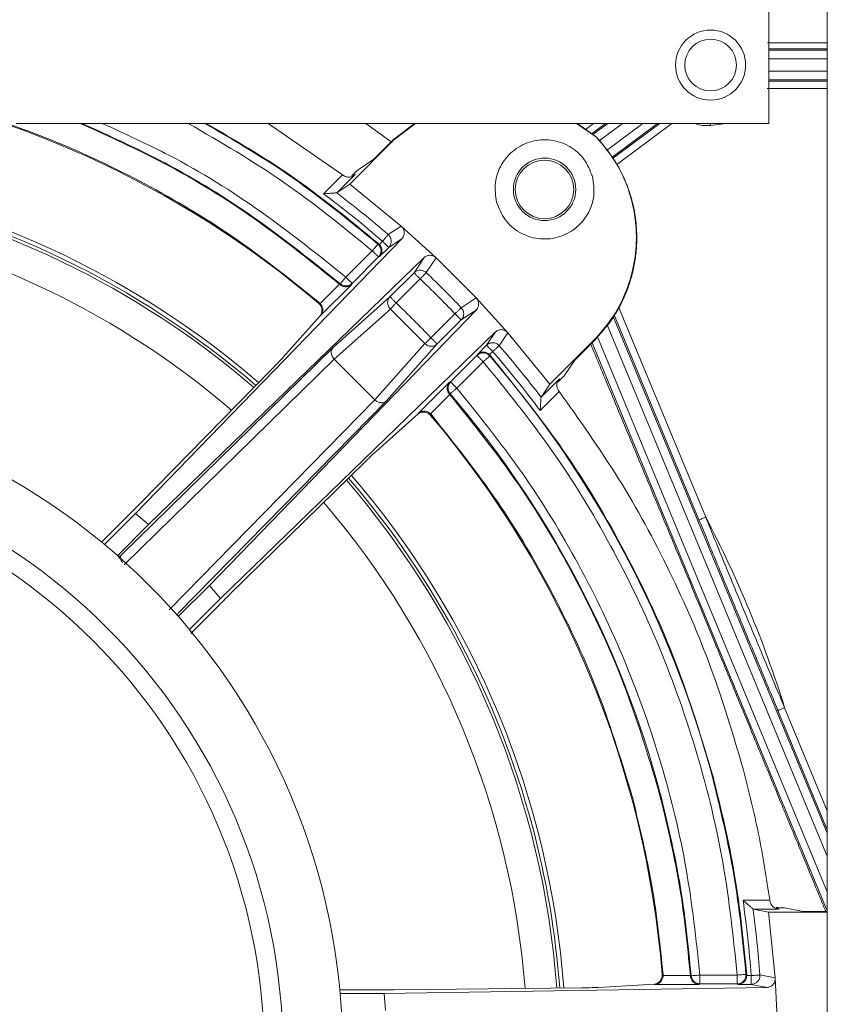
# Model space of a CAD drawing. Units: millimetres. Extents: x 13 to 851, y 13 to 549.
# Drawn here: x 653 to 688, y 289 to 332 of the extents above; entities that cross this region are included whole.
import ezdxf

# ---------------------------------------------------------------- set-up
doc = ezdxf.new("R2010")
doc.units = ezdxf.units.MM

msp = doc.modelspace()

# ---------------------------------------------------------------- linework, layer by layer
at = {"color": 7, "linetype": 'Continuous', "lineweight": 15}
for p, q in [((685.336, 327.583), (685.336, 377.748)), ((687.876, 317.709), (687.876, 364.786)), ((687.876, 330.831), (685.336, 330.831)), ((685.336, 329.418), (687.876, 329.418)), ((652.57, 327.583), (685.336, 327.583)), ((666.777, 325.349), (663.536, 327.583)), ((669.908, 327.583), (668.984, 326.872)), ((669.954, 327.583), (669.002, 326.853)), ((677.836, 326.979), (676.967, 327.583)), ((677.835, 326.979), (677.005, 327.583)), ((678.226, 327.583), (677.62, 327.129)), ((678.532, 326.05), (680.581, 327.583)), ((677.835, 326.979), (677.836, 326.979)), ((669.002, 326.853), (667.095, 324.946)), ((668.143, 326.03), (668.984, 326.872)), ((668.984, 326.872), (669.002, 326.853)), ((667.462, 325.57), (668.143, 326.03)), ((665.95, 324.522), (666.777, 325.349)), ((666.529, 324.563), (667.328, 325.362)), ((666.777, 325.349), (666.814, 325.322)), ((667.328, 325.362), (667.189, 325.311)), ((666.529, 324.563), (667.095, 324.946)), ((667.095, 324.946), (669.327, 323.118)), ((666.529, 324.563), (666.526, 324.562)), ((668.766, 322.743), (669.327, 323.118)), ((670.848, 321.734), (669.327, 323.118)), ((657.772, 310.613), (669.37, 322.578)), ((668.32, 322.33), (668.354, 322.342)), ((668.354, 322.341), (668.379, 322.317)), ((668.379, 322.317), (668.518, 322.456)), ((669.37, 322.578), (668.787, 322.187)), ((666.923, 320.893), (668.071, 322.041)), ((668.389, 321.789), (668.341, 321.772)), ((668.787, 322.187), (668.389, 321.789)), ((658.339, 310.124), (670.331, 321.749)), ((668.341, 321.772), (667.192, 320.623)), ((670.331, 321.749), (669.889, 321.084)), ((670.848, 321.734), (670.42, 321.09)), ((670.848, 321.734), (672.591, 319.992)), ((669.889, 321.084), (668.843, 320.038)), ((665.808, 319.747), (666.647, 320.586)), ((667.178, 320.577), (665.818, 319.218)), ((666.647, 320.586), (666.665, 320.571)), ((666.665, 320.571), (666.675, 320.604)), ((667.192, 320.623), (667.178, 320.577)), ((670.158, 320.815), (669.112, 319.769)), ((665.733, 319.755), (665.781, 319.772)), ((665.781, 319.772), (665.808, 319.747)), ((668.843, 320.038), (666.366, 317.832)), ((671.946, 319.564), (672.591, 319.992)), ((673.974, 318.47), (672.591, 319.992)), ((672.606, 319.475), (660.981, 307.482)), ((665.818, 319.218), (665.802, 319.212)), ((668.86, 319.505), (666.415, 317.329)), ((670.362, 318.004), (668.86, 319.505)), ((670.626, 318.255), (671.672, 319.302)), ((671.941, 319.032), (672.606, 319.475)), ((665.802, 319.212), (664.184, 317.396)), ((670.895, 317.986), (671.941, 319.032)), ((661.47, 306.915), (673.436, 318.512)), ((673.435, 318.513), (673.043, 317.93)), ((673.975, 318.47), (673.6, 317.909)), ((673.975, 318.47), (675.803, 316.238)), ((668.186, 315.558), (670.362, 318.004)), ((668.689, 315.509), (670.895, 317.986)), ((673.043, 317.93), (672.646, 317.532)), ((675.803, 316.238), (677.71, 318.146)), ((677.728, 318.127), (676.887, 317.286)), ((687.876, 293.316), (677.637, 318.036)), ((677.71, 318.146), (677.728, 318.127)), ((666.366, 317.832), (657.139, 308.789)), ((672.646, 317.532), (672.629, 317.484)), ((673.313, 317.661), (673.174, 317.522)), ((673.174, 317.522), (673.198, 317.497)), ((687.876, 317.709), (687.876, 305.58)), ((666.415, 317.329), (657.28, 308.378)), ((666.343, 317.42), (666.309, 317.493)), ((666.343, 317.42), (666.415, 317.329)), ((668.186, 315.558), (666.415, 317.329)), ((672.629, 317.484), (671.48, 316.336)), ((672.898, 317.215), (671.749, 316.066)), ((673.198, 317.498), (673.186, 317.463)), ((676.887, 317.286), (676.427, 316.606)), ((663.682, 316.871), (657.95, 311.023)), ((671.434, 316.321), (670.074, 314.961)), ((671.48, 316.336), (671.434, 316.321)), ((676.218, 316.471), (675.42, 315.672)), ((675.803, 316.238), (675.42, 315.672)), ((676.167, 316.332), (676.218, 316.471)), ((671.443, 315.791), (670.603, 314.952)), ((671.46, 315.818), (671.428, 315.808)), ((671.428, 315.808), (671.443, 315.791)), ((676.206, 315.92), (675.379, 315.093)), ((676.178, 315.957), (676.206, 315.92)), ((659.235, 306.423), (668.186, 315.558)), ((659.645, 306.282), (668.689, 315.509)), ((675.419, 315.67), (675.42, 315.672)), ((670.069, 314.945), (668.252, 313.328)), ((670.074, 314.961), (670.069, 314.945)), ((670.603, 314.952), (670.629, 314.925)), ((670.612, 314.876), (670.629, 314.925)), ((667.727, 312.825), (661.879, 307.094)), ((657.39, 310.457), (656.294, 309.361)), ((657.772, 310.613), (656.417, 309.259)), ((657.772, 310.613), (658.339, 310.124)), ((656.986, 308.772), (658.339, 310.124)), ((660.981, 307.482), (659.628, 306.13)), ((660.981, 307.482), (661.47, 306.915)), ((660.115, 305.56), (661.47, 306.915)), ((661.314, 306.533), (660.17, 305.389)), ((687.876, 258.504), (687.876, 305.58)), ((687.876, 296.847), (685.727, 302.034)), ((684.209, 293.776), (685.379, 293.776)), ((685.379, 293.776), (685.385, 293.73)), ((685.385, 293.73), (685.395, 293.684)), ((684.647, 293.395), (684.645, 293.396)), ((684.647, 293.395), (685.318, 293.265)), ((684.647, 293.395), (685.777, 293.395)), ((685.318, 293.265), (685.604, 290.395)), ((687.876, 293.265), (685.318, 293.265)), ((685.777, 293.395), (685.643, 293.457)), ((686.02, 293.447), (686.826, 293.292)), ((686.826, 293.292), (687.876, 293.292)), ((680.685, 290.558), (680.731, 290.536)), ((680.731, 290.536), (680.732, 290.499)), ((682.331, 290.521), (683.955, 290.521)), ((684.335, 290.549), (684.367, 290.533)), ((684.367, 290.533), (684.367, 290.499)), ((684.942, 290.527), (685.604, 290.395)), ((680.349, 290.125), (677.921, 289.985)), ((680.365, 290.118), (680.349, 290.125)), ((682.288, 290.118), (680.365, 290.118)), ((680.732, 290.499), (681.919, 290.499)), ((681.919, 290.499), (681.92, 290.476)), ((681.92, 290.476), (681.951, 290.492)), ((682.331, 290.14), (682.288, 290.118)), ((683.955, 290.14), (682.331, 290.14)), ((684.001, 290.118), (683.955, 290.14)), ((684.564, 290.118), (684.001, 290.118)), ((684.367, 290.499), (684.564, 290.499)), ((685.253, 289.983), (684.564, 290.118)), ((685.701, 288.34), (685.603, 290.395)), ((668.21, 289.883), (666.66, 289.883)), ((668.591, 289.723), (666.675, 289.723)), ((668.591, 289.723), (685.253, 289.983)), ((668.591, 289.723), (668.646, 288.976)), ((677.195, 289.969), (669.007, 289.887))]:
    msp.add_line(p, q, dxfattribs=at)
at = {"color": 8, "linetype": 'Continuous', "lineweight": 15}
for p, q in [((685.27, 331.085), (687.876, 331.085)), ((685.336, 330.771), (687.876, 330.771)), ((685.336, 330.39), (687.876, 330.39)), ((687.876, 329.856), (685.336, 329.856)), ((685.261, 329.1), (687.876, 329.1)), ((685.336, 329.475), (687.876, 329.475)), ((667.797, 327.583), (668.94, 326.759)), ((677.697, 327.583), (677.345, 327.32)), ((677.67, 327.095), (678.322, 327.583)), ((677.949, 326.828), (678.958, 327.583)), ((679.849, 327.583), (678.269, 326.4)), ((680.484, 327.583), (678.497, 326.096)), ((678.722, 325.795), (681.11, 327.583)), ((682.796, 327.486), (683.465, 327.583)), ((682.796, 327.486), (682.796, 327.583)), ((682.291, 310.33), (678.598, 319.247)), ((682.584, 310.451), (678.794, 319.603)), ((678.301, 318.817), (687.876, 295.701)), ((687.876, 296.696), (678.562, 319.182)), ((687.876, 294.145), (677.871, 318.299)), ((657.139, 308.789), (657.046, 308.719)), ((659.576, 306.189), (659.645, 306.282)), ((687.876, 297.676), (686.02, 302.156))]:
    msp.add_line(p, q, dxfattribs=at)
at = {"color": 7, "linetype": 'Continuous', "lineweight": 15}
for centre, radius in [((682.796, 330.123), 1.524), ((682.796, 330.123), 1.124), ((675.57, 324.713), 1.359), ((675.57, 324.713), 1.274), ((675.57, 324.713), 1.274), ((637.965, 287.108), 28.829), ((637.965, 287.108), 26.226), ((637.965, 287.108), 25.4)]:
    msp.add_circle(centre, radius, dxfattribs=at)
for radius, start, end in [(42.859, 49.617, 81.4796), (38.546, 49.2485, 79.3675), (38.245, 49.281, 79.2828), (47.101, 49.1615, 52.6717), (36.864, 49.4163, 78.8764), (46.99, 43.6841, 46.3159), (47.101, 37.3283, 40.8383), (46.497, 15, 40.7559), (44.116, 15, 40.6011), (42.859, 4.617, 40.383), (38.245, 4.2825, 40.7254), (38.546, 4.2454, 40.7465), (36.864, 4.415, 40.5781), (47.101, 4.1618, 7.6717)]:
    msp.add_arc((637.965, 287.108), radius, start, end, dxfattribs=at)
at = {"color": 8, "linetype": 'Continuous', "lineweight": 15}
for start, end in [(49.2702, 79.3183), (15, 40.7333), (4.2667, 15)]:
    msp.add_arc((637.965, 287.108), 38.37, start, end, dxfattribs=at)
at = {"color": 7, "linetype": 'Continuous', "lineweight": 15}
for points, knots in [([(644.315, 329.486), (644.819, 329.425), (646.803, 329.185), (650.189, 328.293), (654.415, 326.824), (658.452, 324.885), (662.289, 322.569), (664.617, 320.704), (665.781, 319.772)], [0, 0, 0, 0, 0.063758, 0.251007, 0.438255, 0.625503, 0.812752, 1, 1, 1, 1]), ([(666.647, 320.586), (665.441, 321.554), (663.03, 323.49), (659.235, 325.83), (656.597, 327.026), (655.367, 327.583)], [0, 0, 0, 0, 0.348073, 0.696145, 1, 1, 1, 1]), ([(666.675, 320.604), (665.468, 321.573), (663.053, 323.513), (659.272, 325.845), (656.651, 327.034), (655.44, 327.583)], [0, 0, 0, 0, 0.3498218, 0.6996436, 1, 1, 1, 1]), ([(660.848, 327.583), (662.066, 326.873), (664.71, 325.332), (667.078, 323.389), (668.354, 322.342)], [0, 0, 0, 0, 0.460577, 1, 1, 1, 1]), ([(677.71, 318.146), (677.982, 318.45), (678.527, 319.059), (679.1, 320.148), (679.47, 321.316), (679.604, 322.536), (679.505, 323.758), (679.169, 324.936), (678.626, 326.042), (678.099, 326.666), (677.835, 326.979)], [0, 0, 0, 0, 0.125258, 0.250143, 0.375109, 0.499945, 0.624785, 0.749768, 0.87468, 1, 1, 1, 1]), ([(677.728, 318.127), (677.991, 318.419), (678.523, 319.012), (679.001, 319.901), (679.29, 320.664), (679.452, 321.268), (679.555, 321.893), (679.601, 322.635), (679.544, 323.546), (679.284, 324.652), (678.756, 325.871), (678.155, 326.594), (677.836, 326.979)], [0, 0, 0, 0, 0.120043, 0.243368, 0.306336, 0.370127, 0.434742, 0.500181, 0.597472, 0.713222, 0.847407, 1, 1, 1, 1]), ([(673.484, 324.154), (673.443, 324.436), (673.359, 324.998), (673.655, 325.822), (674.22, 326.47), (674.996, 326.853), (675.86, 326.91), (676.674, 326.63), (677.342, 326.066), (677.551, 325.536), (677.655, 325.272)], [0, 0, 0, 0, 0.1250001, 0.25, 0.3750001, 0.5000002, 0.6249997, 0.7500001, 0.8749998, 1, 1, 1, 1]), ([(666.814, 325.322), (666.832, 325.309), (666.87, 325.284), (666.96, 325.25), (667.082, 325.24), (667.219, 325.276), (667.291, 325.332), (667.328, 325.362)], [0, 0, 0, 0, 0.097696, 0.20387, 0.448594, 0.712215, 1, 1, 1, 1]), ([(667.189, 325.311), (667.23, 325.35), (667.306, 325.425), (667.388, 325.503), (667.442, 325.554), (667.456, 325.565), (667.462, 325.57)], [0, 0, 0, 0, 0.283342, 0.535259, 0.771643, 1, 1, 1, 1]), ([(677.655, 325.272), (677.697, 324.991), (677.781, 324.428), (677.484, 323.604), (676.919, 322.956), (676.143, 322.573), (675.28, 322.517), (674.466, 322.796), (673.798, 323.361), (673.589, 323.89), (673.484, 324.154)], [0, 0, 0, 0, 0.125, 0.25, 0.375, 0.5, 0.625, 0.75, 0.875, 1, 1, 1, 1]), ([(665.95, 324.522), (666.02, 324.527), (666.154, 324.537), (666.311, 324.547), (666.412, 324.554), (666.471, 324.558), (666.511, 324.561), (666.521, 324.562), (666.526, 324.562)], [0, 0, 0, 0, 0.289099, 0.554026, 0.683497, 0.799418, 0.903945, 1, 1, 1, 1]), ([(668.518, 322.456), (668.099, 322.812), (667.261, 323.523), (666.387, 324.189), (665.95, 324.522)], [0, 0, 0, 0, 0.5, 1, 1, 1, 1]), ([(669.327, 323.118), (669.344, 323.101), (669.379, 323.067), (669.42, 323.004), (669.45, 322.935), (669.471, 322.833), (669.46, 322.7), (669.401, 322.62), (669.37, 322.578)], [0, 0, 0, 0, 0.102119, 0.207159, 0.323049, 0.44384, 0.705095, 1, 1, 1, 1]), ([(668.766, 322.743), (668.76, 322.736), (668.748, 322.721), (668.689, 322.654), (668.611, 322.564), (668.549, 322.492), (668.518, 322.456)], [0, 0, 0, 0, 0.257259, 0.500472, 0.744529, 1, 1, 1, 1]), ([(668.787, 322.187), (668.804, 322.206), (668.839, 322.245), (668.874, 322.315), (668.895, 322.391), (668.9, 322.469), (668.889, 322.547), (668.862, 322.621), (668.822, 322.688), (668.785, 322.725), (668.766, 322.743)], [0, 0, 0, 0, 0.125, 0.25, 0.375, 0.5, 0.625001, 0.749999, 0.874999, 1, 1, 1, 1]), ([(668.071, 322.041), (668.103, 322.078), (668.167, 322.152), (668.248, 322.246), (668.306, 322.313), (668.315, 322.324), (668.32, 322.33)], [0, 0, 0, 0, 0.249999, 0.5, 0.75, 1, 1, 1, 1]), ([(668.341, 321.772), (668.358, 321.791), (668.393, 321.83), (668.426, 321.897), (668.449, 321.972), (668.457, 322.069), (668.434, 322.171), (668.385, 322.264), (668.343, 322.307), (668.32, 322.33)], [0, 0, 0, 0, 0.123629, 0.249791, 0.353035, 0.500467, 0.711769, 0.84639, 1, 1, 1, 1]), ([(668.379, 322.317), (668.395, 322.297), (668.427, 322.258), (668.462, 322.191), (668.485, 322.122), (668.496, 322.024), (668.472, 321.905), (668.425, 321.827), (668.393, 321.793), (668.391, 321.79), (668.389, 321.789), (668.389, 321.789), (668.389, 321.789), (668.389, 321.789)], [0, 0, 0, 0, 0.106821, 0.21518, 0.327296, 0.445169, 0.709467, 0.978528, 0.990167, 0.997325, 0.999222, 0.99991, 1, 1, 1, 1]), ([(668.518, 322.456), (668.552, 322.421), (668.622, 322.351), (668.711, 322.263), (668.773, 322.2), (668.782, 322.191), (668.787, 322.187)], [0, 0, 0, 0, 0.250001, 0.5, 0.75, 1, 1, 1, 1]), ([(668.071, 322.041), (668.106, 322.006), (668.176, 321.936), (668.265, 321.848), (668.328, 321.785), (668.336, 321.776), (668.341, 321.772)], [0, 0, 0, 0, 0.25, 0.5, 0.75, 1, 1, 1, 1]), ([(670.331, 321.749), (670.37, 321.778), (670.444, 321.834), (670.569, 321.85), (670.666, 321.836), (670.733, 321.813), (670.796, 321.78), (670.831, 321.749), (670.848, 321.734)], [0, 0, 0, 0, 0.292745, 0.554121, 0.673797, 0.789031, 0.895241, 1, 1, 1, 1]), ([(670.42, 321.09), (670.396, 321.11), (670.338, 321.157), (670.242, 321.19), (670.144, 321.198), (670.063, 321.187), (669.971, 321.153), (669.92, 321.11), (669.889, 321.084)], [0, 0, 0, 0, 0.1613, 0.38133, 0.501131, 0.661228, 0.796616, 1, 1, 1, 1]), ([(669.889, 321.084), (669.893, 321.08), (669.902, 321.071), (669.965, 321.009), (670.053, 320.92), (670.123, 320.85), (670.158, 320.815)], [0, 0, 0, 0, 0.25, 0.500001, 0.750002, 1, 1, 1, 1]), ([(670.42, 321.09), (670.414, 321.083), (670.401, 321.07), (670.34, 321.005), (670.256, 320.917), (670.191, 320.849), (670.158, 320.815)], [0, 0, 0, 0, 0.250001, 0.5, 0.750003, 1, 1, 1, 1]), ([(666.665, 320.571), (666.683, 320.557), (666.72, 320.528), (666.784, 320.498), (666.853, 320.479), (666.951, 320.471), (667.07, 320.494), (667.141, 320.549), (667.178, 320.577)], [0, 0, 0, 0, 0.099044, 0.205258, 0.320917, 0.447791, 0.71124, 1, 1, 1, 1]), ([(666.675, 320.604), (666.68, 320.609), (666.689, 320.62), (666.747, 320.687), (666.828, 320.782), (666.891, 320.856), (666.923, 320.893)], [0, 0, 0, 0, 0.25, 0.500002, 0.750001, 1, 1, 1, 1]), ([(666.675, 320.604), (666.715, 320.577), (666.793, 320.523), (666.938, 320.504), (667.081, 320.534), (667.155, 320.593), (667.192, 320.623)], [0, 0, 0, 0, 0.249999, 0.5, 0.749998, 1, 1, 1, 1]), ([(667.192, 320.623), (667.188, 320.628), (667.179, 320.637), (667.116, 320.7), (667.028, 320.788), (666.958, 320.858), (666.923, 320.893)], [0, 0, 0, 0, 0.25, 0.5, 0.75, 1, 1, 1, 1]), ([(671.672, 319.302), (671.424, 319.558), (670.928, 320.071), (670.415, 320.567), (670.158, 320.815)], [0, 0, 0, 0, 0.5, 1, 1, 1, 1]), ([(665.733, 319.755), (665.745, 319.744), (665.771, 319.721), (665.816, 319.664), (665.869, 319.566), (665.903, 319.379), (665.845, 319.283), (665.802, 319.212)], [0, 0, 0, 0, 0.034728, 0.074268, 0.177868, 0.397586, 1, 1, 1, 1]), ([(665.818, 319.218), (665.851, 319.261), (665.91, 319.341), (665.925, 319.476), (665.908, 319.574), (665.885, 319.638), (665.852, 319.697), (665.823, 319.73), (665.808, 319.747)], [0, 0, 0, 0, 0.327431, 0.598051, 0.70967, 0.812664, 0.908743, 1, 1, 1, 1]), ([(668.843, 320.038), (668.822, 320.014), (668.78, 319.964), (668.746, 319.871), (668.735, 319.772), (668.75, 319.706), (668.757, 319.674)], [0, 0, 0, 0, 0.249999, 0.500001, 0.75, 1, 1, 1, 1]), ([(668.757, 319.674), (668.769, 319.642), (668.792, 319.58), (668.838, 319.53), (668.86, 319.505)], [0, 0, 0, 0, 0.5, 1, 1, 1, 1]), ([(669.112, 319.769), (669.077, 319.804), (669.007, 319.874), (668.919, 319.962), (668.856, 320.025), (668.847, 320.034), (668.843, 320.038)], [0, 0, 0, 0, 0.249998, 0.499999, 0.75, 1, 1, 1, 1]), ([(668.86, 319.505), (668.871, 319.516), (668.892, 319.538), (668.953, 319.602), (669.028, 319.681), (669.084, 319.74), (669.112, 319.769)], [0, 0, 0, 0, 0.25, 0.500001, 0.75, 1, 1, 1, 1]), ([(669.112, 319.769), (669.369, 319.521), (669.882, 319.026), (670.378, 318.512), (670.626, 318.255)], [0, 0, 0, 0, 0.500001, 1, 1, 1, 1]), ([(672.591, 319.992), (672.606, 319.974), (672.636, 319.939), (672.67, 319.877), (672.693, 319.809), (672.707, 319.713), (672.691, 319.587), (672.635, 319.514), (672.606, 319.475)], [0, 0, 0, 0, 0.10455, 0.21084, 0.325783, 0.445575, 0.707267, 1, 1, 1, 1]), ([(671.672, 319.302), (671.706, 319.334), (671.774, 319.399), (671.862, 319.483), (671.926, 319.545), (671.94, 319.557), (671.946, 319.564)], [0, 0, 0, 0, 0.250003, 0.500003, 0.750001, 1, 1, 1, 1]), ([(671.672, 319.302), (671.707, 319.267), (671.777, 319.197), (671.865, 319.108), (671.927, 319.046), (671.937, 319.037), (671.941, 319.032)], [0, 0, 0, 0, 0.25, 0.499999, 0.75, 1, 1, 1, 1]), ([(671.941, 319.032), (671.963, 319.057), (672.006, 319.108), (672.043, 319.202), (672.057, 319.301), (672.045, 319.367), (672.039, 319.4)], [0, 0, 0, 0, 0.249998, 0.499998, 0.75, 1, 1, 1, 1]), ([(672.039, 319.4), (672.028, 319.43), (672.008, 319.49), (671.967, 319.539), (671.946, 319.564)], [0, 0, 0, 0, 0.499998, 1, 1, 1, 1]), ([(673.436, 318.512), (673.475, 318.544), (673.553, 318.605), (673.688, 318.614), (673.79, 318.594), (673.859, 318.566), (673.922, 318.525), (673.957, 318.488), (673.974, 318.47)], [0, 0, 0, 0, 0.284481, 0.555882, 0.676302, 0.786732, 0.892593, 1, 1, 1, 1]), ([(670.362, 318.004), (670.373, 318.014), (670.395, 318.035), (670.459, 318.096), (670.538, 318.171), (670.596, 318.227), (670.626, 318.255)], [0, 0, 0, 0, 0.25, 0.500001, 0.749999, 1, 1, 1, 1]), ([(670.362, 318.004), (670.395, 317.975), (670.449, 317.929), (670.547, 317.892), (670.631, 317.88), (670.729, 317.889), (670.82, 317.922), (670.873, 317.967), (670.895, 317.986)], [0, 0, 0, 0, 0.213724, 0.352472, 0.515529, 0.636984, 0.852447, 1, 1, 1, 1]), ([(670.895, 317.986), (670.891, 317.99), (670.882, 317.999), (670.819, 318.062), (670.731, 318.15), (670.661, 318.22), (670.626, 318.255)], [0, 0, 0, 0, 0.25, 0.500001, 0.749999, 1, 1, 1, 1]), ([(673.6, 317.909), (673.582, 317.928), (673.545, 317.965), (673.477, 318.006), (673.404, 318.032), (673.326, 318.043), (673.248, 318.038), (673.172, 318.017), (673.102, 317.982), (673.063, 317.947), (673.043, 317.93)], [0, 0, 0, 0, 0.125143, 0.250172, 0.375123, 0.500027, 0.624932, 0.749867, 0.87488, 1, 1, 1, 1]), ([(673.043, 317.93), (673.048, 317.926), (673.057, 317.917), (673.12, 317.854), (673.208, 317.766), (673.278, 317.696), (673.313, 317.661)], [0, 0, 0, 0, 0.249999, 0.499999, 0.750001, 1, 1, 1, 1]), ([(677.583, 317.982), (677.854, 317.329), (678.479, 315.822), (679.52, 313.321), (680.7, 310.488), (681.954, 307.473), (682.968, 305.026), (683.746, 303.142), (684.271, 301.872), (684.717, 300.79), (685.108, 299.841), (685.467, 298.97), (685.797, 298.168), (686.115, 297.398), (686.399, 296.707), (686.729, 295.908), (687.061, 295.103), (687.388, 294.311), (687.636, 293.711), (687.775, 293.377), (687.81, 293.292)], [0, 0, 0, 0, 0.0793004, 0.1830395, 0.304212, 0.4240729, 0.5496099, 0.6011594, 0.6528508, 0.7038214, 0.7326099, 0.7680685, 0.8096421, 0.8300727, 0.8616235, 0.8935621, 0.9271382, 0.9594317, 0.9896394, 1, 1, 1, 1]), ([(666.366, 317.832), (666.345, 317.806), (666.31, 317.76), (666.285, 317.672), (666.284, 317.598), (666.295, 317.535), (666.304, 317.506), (666.309, 317.493)], [0, 0, 0, 0, 0.2975074, 0.5101037, 0.7741794, 0.8918946, 1, 1, 1, 1]), ([(673.186, 317.463), (673.182, 317.468), (673.148, 317.507), (673.082, 317.554), (672.989, 317.587), (672.908, 317.598), (672.83, 317.592), (672.755, 317.57), (672.688, 317.537), (672.648, 317.502), (672.629, 317.484)], [0, 0, 0, 0, 0.031044, 0.249531, 0.379091, 0.498427, 0.642298, 0.747868, 0.874179, 1, 1, 1, 1]), ([(672.646, 317.532), (672.683, 317.561), (672.755, 317.617), (672.879, 317.639), (672.981, 317.628), (673.054, 317.605), (673.12, 317.57), (673.156, 317.538), (673.174, 317.522)], [0, 0, 0, 0, 0.283762, 0.546789, 0.676985, 0.794296, 0.90097, 1, 1, 1, 1]), ([(673.313, 317.661), (673.348, 317.692), (673.42, 317.753), (673.511, 317.833), (673.579, 317.891), (673.593, 317.903), (673.6, 317.909)], [0, 0, 0, 0, 0.2499993, 0.5000006, 0.750001, 1, 1, 1, 1]), ([(675.379, 315.093), (675.046, 315.53), (674.38, 316.404), (673.668, 317.242), (673.313, 317.661)], [0, 0, 0, 0, 0.5, 1, 1, 1, 1]), ([(664.184, 317.396), (664.132, 317.339), (664.027, 317.225), (663.797, 316.989), (663.682, 316.871)], [0, 0, 0, 0, 0.499619, 1, 1, 1, 1]), ([(672.629, 317.484), (672.633, 317.48), (672.642, 317.47), (672.705, 317.408), (672.793, 317.319), (672.863, 317.25), (672.898, 317.215)], [0, 0, 0, 0, 0.249999, 0.499999, 0.749997, 1, 1, 1, 1]), ([(672.898, 317.215), (672.935, 317.247), (673.009, 317.31), (673.103, 317.391), (673.17, 317.449), (673.181, 317.459), (673.186, 317.463)], [0, 0, 0, 0, 0.249997, 0.499999, 0.75, 1, 1, 1, 1]), ([(683.955, 290.521), (683.786, 292.135), (683.446, 295.374), (682.285, 300.144), (680.655, 304.791), (678.522, 309.229), (675.97, 313.423), (673.919, 315.954), (672.898, 317.215)], [0, 0, 0, 0, 0.165569, 0.332302, 0.5, 0.667682, 0.834423, 1, 1, 1, 1]), ([(673.198, 317.498), (674.295, 316.14), (676.489, 313.424), (679.164, 308.912), (681.391, 304.163), (682.402, 300.822), (682.908, 299.151)], [0, 0, 0, 0, 0.25, 0.5, 0.75, 1, 1, 1, 1]), ([(671.434, 316.321), (671.41, 316.291), (671.369, 316.241), (671.338, 316.147), (671.327, 316.055), (671.341, 315.988), (671.347, 315.957)], [0, 0, 0, 0, 0.317859, 0.540978, 0.787855, 1, 1, 1, 1]), ([(671.48, 316.336), (671.458, 316.31), (671.415, 316.26), (671.378, 316.166), (671.363, 316.066), (671.375, 316), (671.382, 315.968)], [0, 0, 0, 0, 0.249999, 0.499999, 0.749999, 1, 1, 1, 1]), ([(671.749, 316.066), (671.714, 316.101), (671.644, 316.171), (671.556, 316.26), (671.493, 316.322), (671.485, 316.331), (671.48, 316.336)], [0, 0, 0, 0, 0.250002, 0.500002, 0.75, 1, 1, 1, 1]), ([(676.218, 316.471), (676.188, 316.433), (676.132, 316.363), (676.097, 316.227), (676.106, 316.109), (676.138, 316.018), (676.165, 315.977), (676.178, 315.957)], [0, 0, 0, 0, 0.291929, 0.547538, 0.782266, 0.894977, 1, 1, 1, 1]), ([(676.427, 316.606), (676.422, 316.599), (676.411, 316.586), (676.36, 316.531), (676.282, 316.449), (676.207, 316.373), (676.167, 316.332)], [0, 0, 0, 0, 0.228138, 0.464667, 0.716365, 1, 1, 1, 1]), ([(671.428, 315.808), (671.41, 315.831), (671.374, 315.878), (671.357, 315.93), (671.348, 315.957)], [0, 0, 0, 0, 0.481902, 1, 1, 1, 1]), ([(671.382, 315.968), (671.391, 315.941), (671.408, 315.886), (671.443, 315.841), (671.46, 315.818)], [0, 0, 0, 0, 0.499989, 1, 1, 1, 1]), ([(680.547, 298.518), (680.072, 300.09), (679.121, 303.233), (677.033, 307.702), (674.526, 311.95), (672.47, 314.51), (671.443, 315.791)], [0, 0, 0, 0, 0.25, 0.5, 0.75, 1, 1, 1, 1]), ([(671.46, 315.818), (671.466, 315.823), (671.477, 315.832), (671.544, 315.89), (671.638, 315.971), (671.712, 316.034), (671.749, 316.066)], [0, 0, 0, 0, 0.25, 0.5, 0.750001, 1, 1, 1, 1]), ([(671.749, 316.066), (672.724, 314.857), (674.679, 312.432), (677.116, 308.416), (679.154, 304.17), (680.716, 299.725), (681.832, 295.163), (682.165, 292.065), (682.331, 290.521)], [0, 0, 0, 0, 0.165588, 0.332319, 0.5, 0.667664, 0.834404, 1, 1, 1, 1]), ([(684.214, 299.501), (683.777, 300.969), (682.902, 303.907), (681.057, 308.124), (678.871, 312.174), (677.094, 314.671), (676.206, 315.92)], [0, 0, 0, 0, 0.25, 0.5, 0.75, 1, 1, 1, 1]), ([(668.689, 315.509), (668.654, 315.484), (668.587, 315.434), (668.45, 315.421), (668.331, 315.454), (668.242, 315.505), (668.204, 315.541), (668.186, 315.558)], [0, 0, 0, 0, 0.258347, 0.50487, 0.748328, 0.881164, 1, 1, 1, 1]), ([(675.419, 315.67), (675.418, 315.665), (675.418, 315.654), (675.415, 315.615), (675.411, 315.557), (675.404, 315.456), (675.393, 315.299), (675.384, 315.164), (675.379, 315.093)], [0, 0, 0, 0, 0.095197, 0.198937, 0.314087, 0.442751, 0.708645, 1, 1, 1, 1]), ([(670.069, 314.945), (670.084, 314.958), (670.105, 314.976), (670.138, 314.99), (670.142, 314.995), (670.148, 314.996), (670.148, 314.996), (670.148, 314.996), (670.148, 314.996), (670.148, 314.996), (670.148, 314.996), (670.148, 314.996), (670.148, 314.996), (670.149, 314.997), (670.149, 314.997), (670.151, 314.998), (670.154, 314.999), (670.16, 315.002), (670.173, 315.006), (670.196, 315.014), (670.218, 315.019), (670.232, 315.022)], [0, 0, 0, 0, 0.370498, 0.478954, 0.536197, 0.536214, 0.53623, 0.536263, 0.536328, 0.536459, 0.536718, 0.537238, 0.538276, 0.540352, 0.544498, 0.552767, 0.569199, 0.601666, 0.664994, 0.785224, 1, 1, 1, 1]), ([(670.074, 314.961), (670.092, 314.976), (670.12, 315.001), (670.176, 315.033), (670.216, 315.045), (670.243, 315.053)], [0, 0, 0, 0, 0.370517, 0.589331, 1, 1, 1, 1]), ([(670.232, 315.022), (670.286, 315.026), (670.364, 315.032), (670.494, 314.978), (670.561, 314.928), (670.592, 314.899), (670.605, 314.884), (670.612, 314.876)], [0, 0, 0, 0, 0.580135, 0.833654, 0.924146, 0.963225, 1, 1, 1, 1]), ([(670.603, 314.952), (670.58, 314.971), (670.531, 315.013), (670.442, 315.05), (670.342, 315.068), (670.278, 315.058), (670.243, 315.053)], [0, 0, 0, 0, 0.208453, 0.432459, 0.68978, 1, 1, 1, 1]), ([(670.629, 314.925), (671.619, 313.684), (673.599, 311.204), (676.015, 307.093), (678.029, 302.77), (678.947, 299.732), (679.406, 298.212)], [0, 0, 0, 0, 0.25, 0.5, 0.75, 1, 1, 1, 1]), ([(668.252, 313.328), (668.197, 313.277), (668.084, 313.172), (667.848, 312.942), (667.727, 312.825)], [0, 0, 0, 0, 0.489192, 1, 1, 1, 1]), ([(657.95, 311.023), (657.862, 310.933), (657.686, 310.754), (657.488, 310.556), (657.39, 310.457)], [0, 0, 0, 0, 0.499549, 1, 1, 1, 1]), ([(682.291, 310.33), (682.293, 310.331), (682.299, 310.333), (682.329, 310.346), (682.352, 310.355), (682.408, 310.379), (682.443, 310.393), (682.514, 310.422), (682.55, 310.437), (682.584, 310.451)], [0, 0, 0, 0, 0.25, 0.25, 0.5, 0.5, 0.75, 0.75, 1, 1, 1, 1]), ([(685.727, 302.034), (685.441, 302.726), (684.868, 304.108), (684.009, 306.182), (683.267, 307.974), (682.694, 309.357), (682.408, 310.048), (682.291, 310.33)], [0, 0, 0, 0, 0.2499828, 0.500003, 0.7500212, 0.8979631, 1, 1, 1, 1]), ([(682.584, 310.451), (682.721, 310.114), (682.998, 309.433), (683.418, 308.403), (683.849, 307.356), (684.428, 305.954), (685.15, 304.218), (685.732, 302.839), (686.02, 302.156)], [0, 0, 0, 0, 0.121681, 0.245565, 0.371663, 0.499985, 0.752173, 1, 1, 1, 1]), ([(657.205, 308.465), (657.184, 308.497), (657.141, 308.562), (657.11, 308.655), (657.105, 308.736), (657.128, 308.771), (657.139, 308.789)], [0, 0, 0, 0, 0.2499997, 0.4999988, 0.7499981, 1, 1, 1, 1]), ([(661.879, 307.094), (661.796, 307.011), (661.617, 306.835), (661.419, 306.638), (661.314, 306.533)], [0, 0, 0, 0, 0.467227, 1, 1, 1, 1]), ([(686.02, 302.156), (685.986, 302.142), (685.95, 302.126), (685.879, 302.097), (685.844, 302.083), (685.787, 302.059), (685.765, 302.05), (685.735, 302.038), (685.729, 302.035), (685.727, 302.034)], [0, 0, 0, 0, 0.25, 0.25, 0.5, 0.5, 0.75, 0.75, 1, 1, 1, 1]), ([(684.335, 290.549), (684.193, 291.999), (683.909, 294.897), (683.221, 297.727), (682.878, 299.143)], [0, 0, 0, 0, 0.5, 1, 1, 1, 1]), ([(682.908, 299.151), (683.253, 297.732), (683.942, 294.894), (684.226, 291.987), (684.367, 290.533)], [0, 0, 0, 0, 0.5, 1, 1, 1, 1]), ([(685.379, 293.776), (685.228, 294.739), (684.927, 296.665), (684.452, 298.555), (684.214, 299.501)], [0, 0, 0, 0, 0.5, 1, 1, 1, 1]), ([(681.919, 290.499), (681.783, 291.851), (681.511, 294.556), (680.868, 297.197), (680.547, 298.518)], [0, 0, 0, 0, 0.5, 1, 1, 1, 1]), ([(681.951, 290.492), (681.815, 291.847), (681.543, 294.557), (680.9, 297.203), (680.578, 298.526)], [0, 0, 0, 0, 0.5, 1, 1, 1, 1]), ([(679.406, 298.212), (679.714, 296.948), (680.33, 294.419), (680.597, 291.83), (680.731, 290.536)], [0, 0, 0, 0, 0.5, 1, 1, 1, 1]), ([(684.209, 293.776), (684.262, 293.73), (684.364, 293.641), (684.482, 293.538), (684.559, 293.471), (684.602, 293.433), (684.633, 293.406), (684.641, 293.399), (684.645, 293.396)], [0, 0, 0, 0, 0.289097, 0.554025, 0.683496, 0.799416, 0.903944, 1, 1, 1, 1]), ([(684.564, 290.499), (684.519, 291.047), (684.429, 292.142), (684.282, 293.231), (684.209, 293.776)], [0, 0, 0, 0, 0.5, 1, 1, 1, 1]), ([(685.395, 293.684), (685.41, 293.645), (685.443, 293.561), (685.534, 293.472), (685.648, 293.409), (685.732, 293.4), (685.777, 293.395)], [0, 0, 0, 0, 0.203623, 0.449215, 0.708087, 1, 1, 1, 1]), ([(685.643, 293.457), (685.699, 293.456), (685.806, 293.455), (685.92, 293.453), (685.994, 293.45), (686.011, 293.448), (686.02, 293.447)], [0, 0, 0, 0, 0.283398, 0.535332, 0.771679, 1, 1, 1, 1]), ([(680.685, 290.558), (680.685, 290.542), (680.687, 290.507), (680.679, 290.435), (680.647, 290.329), (680.54, 290.172), (680.43, 290.145), (680.349, 290.125)], [0, 0, 0, 0, 0.034728, 0.074268, 0.177867, 0.397586, 1, 1, 1, 1]), ([(681.951, 290.492), (681.958, 290.492), (681.972, 290.494), (682.061, 290.5), (682.185, 290.51), (682.282, 290.517), (682.331, 290.521)], [0, 0, 0, 0, 0.249999, 0.499999, 0.75, 1, 1, 1, 1]), ([(682.331, 290.14), (682.331, 290.147), (682.331, 290.16), (682.331, 290.248), (682.331, 290.373), (682.331, 290.472), (682.331, 290.521)], [0, 0, 0, 0, 0.2500009, 0.4999996, 0.7500006, 1, 1, 1, 1]), ([(683.955, 290.14), (683.981, 290.142), (684.033, 290.145), (684.103, 290.168), (684.173, 290.205), (684.247, 290.268), (684.303, 290.356), (684.335, 290.457), (684.335, 290.517), (684.335, 290.549)], [0, 0, 0, 0, 0.123628, 0.249786, 0.353032, 0.500464, 0.711769, 0.846389, 1, 1, 1, 1]), ([(683.955, 290.521), (684.003, 290.525), (684.101, 290.532), (684.225, 290.541), (684.313, 290.548), (684.327, 290.549), (684.335, 290.549)], [0, 0, 0, 0, 0.250002, 0.5, 0.75, 1, 1, 1, 1]), ([(683.955, 290.521), (683.955, 290.472), (683.955, 290.373), (683.955, 290.247), (683.955, 290.159), (683.955, 290.146), (683.955, 290.14)], [0, 0, 0, 0, 0.2499979, 0.4999998, 0.7499989, 1, 1, 1, 1]), ([(684.564, 290.118), (684.59, 290.12), (684.641, 290.123), (684.716, 290.148), (684.784, 290.186), (684.843, 290.238), (684.89, 290.301), (684.924, 290.372), (684.943, 290.448), (684.942, 290.5), (684.942, 290.527)], [0, 0, 0, 0, 0.125116, 0.250129, 0.375061, 0.499962, 0.624871, 0.749821, 0.874854, 1, 1, 1, 1]), ([(684.942, 290.527), (684.933, 290.526), (684.915, 290.525), (684.826, 290.518), (684.705, 290.509), (684.611, 290.502), (684.564, 290.499)], [0, 0, 0, 0, 0.25, 0.500001, 0.750001, 1, 1, 1, 1]), ([(680.365, 290.118), (680.419, 290.126), (680.518, 290.14), (680.623, 290.225), (680.681, 290.306), (680.709, 290.368), (680.728, 290.433), (680.731, 290.477), (680.732, 290.499)], [0, 0, 0, 0, 0.327431, 0.598052, 0.70967, 0.812664, 0.908743, 1, 1, 1, 1]), ([(681.92, 290.476), (681.924, 290.451), (681.931, 290.397), (681.971, 290.299), (682.049, 290.203), (682.164, 290.133), (682.246, 290.123), (682.288, 290.118)], [0, 0, 0, 0, 0.113442, 0.234494, 0.48265, 0.741003, 1, 1, 1, 1]), ([(681.951, 290.492), (681.96, 290.445), (681.977, 290.351), (682.066, 290.236), (682.188, 290.156), (682.283, 290.145), (682.331, 290.14)], [0, 0, 0, 0, 0.250002, 0.5, 0.749998, 1, 1, 1, 1]), ([(684.001, 290.118), (684.049, 290.124), (684.14, 290.136), (684.243, 290.21), (684.306, 290.288), (684.341, 290.355), (684.364, 290.426), (684.366, 290.476), (684.367, 290.499)], [0, 0, 0, 0, 0.2899964, 0.5540992, 0.6784193, 0.7901819, 0.9015971, 1, 1, 1, 1]), ([(684.564, 290.499), (684.564, 290.45), (684.564, 290.351), (684.564, 290.226), (684.564, 290.137), (684.564, 290.124), (684.564, 290.118)], [0, 0, 0, 0, 0.25, 0.5, 0.75, 1, 1, 1, 1]), ([(685.603, 290.395), (685.603, 290.369), (685.603, 290.317), (685.587, 290.242), (685.559, 290.174), (685.502, 290.089), (685.401, 290.005), (685.304, 289.992), (685.253, 289.985)], [0, 0, 0, 0, 0.111763, 0.21995, 0.330005, 0.447119, 0.70943, 1, 1, 1, 1]), ([(669.007, 289.887), (668.881, 289.886), (668.629, 289.883), (668.35, 289.883), (668.21, 289.883)], [0, 0, 0, 0, 0.499549, 1, 1, 1, 1]), ([(677.921, 289.985), (677.844, 289.982), (677.689, 289.975), (677.359, 289.971), (677.195, 289.969)], [0, 0, 0, 0, 0.49962, 1, 1, 1, 1])]:
    msp.add_open_spline(points, degree=3, knots=knots, dxfattribs=at)
at = {"color": 8, "linetype": 'Continuous', "lineweight": 15}
for points, knots in [([(656.322, 327.583), (657.305, 327.135), (659.709, 326.038), (663.284, 323.813), (665.713, 321.864), (666.923, 320.893)], [0, 0, 0, 0, 0.257526, 0.630041, 1, 1, 1, 1]), ([(668.071, 322.041), (666.814, 323.069), (664.292, 325.128), (661.477, 326.764), (660.066, 327.583)], [0, 0, 0, 0, 0.498805, 1, 1, 1, 1]), ([(668.32, 322.33), (667.045, 323.375), (664.67, 325.322), (662.017, 326.867), (660.788, 327.583)], [0, 0, 0, 0, 0.536748, 1, 1, 1, 1]), ([(682.098, 327.583), (682.106, 327.58), (682.323, 327.49), (682.564, 327.488), (682.796, 327.486)], [0, 0, 0, 0, 0.035664, 1, 1, 1, 1]), ([(657.139, 308.789), (657.117, 308.764), (657.076, 308.717), (657.056, 308.657), (657.046, 308.63)], [0, 0, 0, 0, 0.534146, 1, 1, 1, 1])]:
    msp.add_open_spline(points, degree=3, knots=knots, dxfattribs=at)
at = {"color": 7, "linetype": 'Continuous', "lineweight": 15}
msp.add_open_spline([(686.02, 302.156), (685.125, 305.016), (683.974, 307.796), (682.584, 310.451)], degree=3, dxfattribs=at)

doc.saveas('drawing.dxf')
